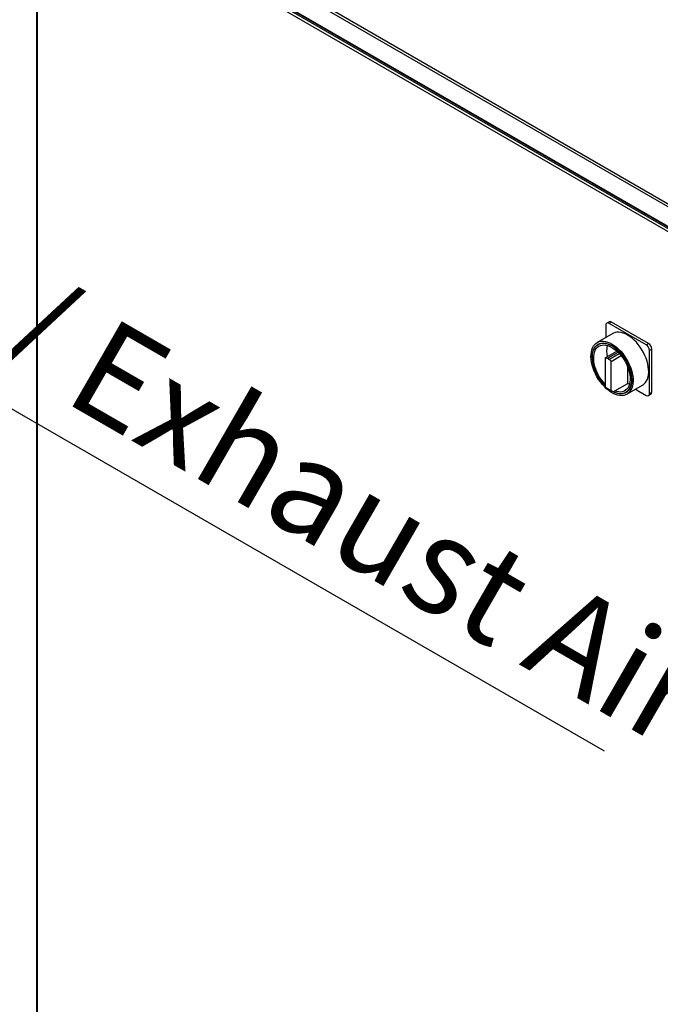
# Model space of a CAD drawing. Extents: x 5 to 292, y 5 to 205.
# Drawn here: x 28 to 51, y 54 to 89 of the extents above; entities that cross this region are included whole.
import ezdxf

# ---------------------------------------------------------------- set-up
doc = ezdxf.new("R2010")
doc.units = 0
doc.layers.get('0').update_dxf_attribs({"linetype": 'CONTINUOUS'})
doc.styles.add('SLDTEXTSTYLE0', font='TXT', dxfattribs={"width": 0.605})

# ---------------------------------------------------------------- blocks, each defined once
blk = doc.blocks.new('FORTLUFT_OBEN_LINKS')
at = {"color": 7, "linetype": 'CONTINUOUS'}
blk.add_line((0, 22.479), (43.312, -2.504), dxfattribs=at)
at = {"color": 7, "linetype": 'CONTINUOUS', "insert": (7.74, 23.401), "char_height": 3.5, "attachment_point": 1, "rotation": 330, "style": 'SLDTEXTSTYLE0'}
blk.add_mtext('Fortluft / Exhaust Air', dxfattribs=at)

msp = doc.modelspace()

# ---------------------------------------------------------------- linework, layer by layer
at = {"color": 7, "linetype": 'CONTINUOUS'}
for p, q in [((28.5489, 95.1535), (82.6662, 63.9123)), ((28.5961, 95.2352), (82.7133, 63.994)), ((28.5489, 94.4567), (82.6662, 63.2155)), ((28.5294, 94.2934), (28.5294, 51.8061)), ((56.2364, 78.2826), (28.5489, 94.2662)), ((28.5489, 94.2662), (28.5489, 51.7789)), ((28.5652, 94.4248), (82.6775, 63.1865)), ((56.2802, 78.3662), (28.5994, 94.3459)), ((48.8762, 78.1177), (48.7937, 78.0701)), ((48.9596, 78.1095), (48.8771, 78.0619)), ((50.197, 77.2999), (48.8771, 78.0619)), ((50.2795, 77.3475), (48.9596, 78.1095)), ((49.0079, 77.6992), (48.454, 77.3795)), ((48.7592, 77.9938), (48.7592, 77.5557)), ((48.5556, 77.3516), (48.4868, 77.3118)), ((50.197, 77.2999), (50.2795, 77.3475)), ((48.7425, 76.8361), (49.1578, 77.0759)), ((48.8488, 76.8344), (49.199, 77.0366)), ((48.8665, 76.7829), (49.2373, 76.997)), ((50.3973, 77.1434), (50.3148, 77.0957)), ((50.3148, 75.5715), (50.3148, 77.0957)), ((50.3973, 75.6192), (50.3973, 77.1434)), ((48.7425, 76.8361), (48.7425, 75.8051)), ((48.8488, 76.8344), (48.8311, 76.8033)), ((48.8665, 76.7829), (48.8488, 76.8344)), ((48.9551, 76.7133), (49.3066, 76.9162)), ((48.9551, 75.6824), (48.9551, 76.7133)), ((49.5443, 75.9258), (49.5443, 76.4984)), ((49.0847, 75.6605), (49.5443, 75.9258)), ((49.6048, 75.906), (49.5443, 75.9258)), ((48.8487, 75.7322), (48.9312, 75.6845)), ((48.9551, 75.6824), (49.0376, 75.6332)), ((49.0376, 75.6332), (49.0847, 75.6605)), ((49.47, 75.6086), (49.5389, 75.6483)), ((49.5122, 75.5463), (50.0661, 75.8661)), ((49.8175, 75.7226), (50.197, 75.5035)), ((50.3148, 75.5715), (50.3973, 75.6192)), ((50.2803, 75.4952), (50.3628, 75.5429))]:
    msp.add_line(p, q, dxfattribs=at)
at = {"color": 7, "linetype": 'CONTINUOUS', "flags": 128}
for points in [[(49.537, 77.6468), (49.4575, 77.6879), (49.3788, 77.7186), (49.302, 77.7388), (49.2278, 77.7481), (49.1571, 77.7465), (49.0907, 77.734), (49.0294, 77.7107), (49.0079, 77.6992)], [(48.9831, 77.3271), (49.0627, 77.2763), (49.1413, 77.2162), (49.2182, 77.1477), (49.2924, 77.0713), (49.363, 76.9881), (49.4294, 76.8989), (49.4907, 76.8048), (49.5463, 76.7069), (49.5955, 76.6061), (49.6378, 76.5037), (49.6726, 76.4009), (49.6996, 76.2988), (49.7185, 76.1985), (49.7291, 76.1012), (49.7312, 76.008), (49.7249, 75.92), (49.7101, 75.8381), (49.6871, 75.7633), (49.6561, 75.6965), (49.6175, 75.6383), (49.5717, 75.5895), (49.5193, 75.5505), (49.4608, 75.5219), (49.3968, 75.504), (49.3282, 75.4969), (49.2556, 75.5007), (49.18, 75.5155), (49.1022, 75.541), (49.023, 75.577), (48.9433, 75.623), (48.8641, 75.6785), (48.7862, 75.7428), (48.7106, 75.8154), (48.6381, 75.8953), (48.5694, 75.9816), (48.5055, 76.0734), (48.447, 76.1696), (48.3945, 76.2691), (48.3487, 76.3708), (48.3101, 76.4735), (48.2791, 76.5761), (48.2562, 76.6775), (48.2414, 76.7764), (48.235, 76.8718), (48.2372, 76.9625), (48.2477, 77.0476), (48.2666, 77.126), (48.2937, 77.1969), (48.3285, 77.2596), (48.3707, 77.3131), (48.4199, 77.3571), (48.4755, 77.3909), (48.5368, 77.4142), (48.6032, 77.4268), (48.6739, 77.4284), (48.7481, 77.419), (48.8249, 77.3989), (48.9036, 77.3681), (48.9831, 77.3271)], [(48.7425, 75.8413), (48.7193, 75.865), (48.6494, 75.9434), (48.5836, 76.0281), (48.5226, 76.1181), (48.4672, 76.2123), (48.4181, 76.3095), (48.3759, 76.4086), (48.341, 76.5083), (48.3139, 76.6075), (48.2949, 76.705), (48.2843, 76.7995), (48.2822, 76.8899), (48.2886, 76.9751), (48.3034, 77.0541), (48.3264, 77.1259), (48.3575, 77.1897), (48.3961, 77.2447), (48.4418, 77.2901), (48.4942, 77.3256), (48.5524, 77.3505), (48.6159, 77.3647), (48.6839, 77.368), (48.7554, 77.3602), (48.8298, 77.3416), (48.906, 77.3123), (48.9831, 77.2726)], [(48.7425, 75.8411), (48.7168, 75.8673), (48.6475, 75.9451), (48.5822, 76.0291), (48.5218, 76.1183), (48.4668, 76.2117), (48.4181, 76.3081), (48.3762, 76.4063), (48.3417, 76.5052), (48.3148, 76.6036), (48.296, 76.7002), (48.2855, 76.7939), (48.2834, 76.8836), (48.2897, 76.9681), (48.3044, 77.0464), (48.3272, 77.1176), (48.358, 77.1809), (48.3963, 77.2354), (48.4417, 77.2805), (48.4936, 77.3156), (48.5513, 77.3404), (48.6143, 77.3544), (48.6817, 77.3576), (48.7526, 77.3499), (48.8264, 77.3315), (48.9019, 77.3024), (48.9784, 77.2631)], [(50.0661, 75.8661), (50.0732, 75.8703), (50.1256, 75.9092), (50.1714, 75.9581), (50.21, 76.0162), (50.241, 76.0831), (50.264, 76.1579), (50.2788, 76.2398), (50.2851, 76.3278), (50.283, 76.421), (50.2724, 76.5183), (50.2535, 76.6185), (50.2265, 76.7207), (50.1917, 76.8235), (50.1494, 76.9259), (50.1002, 77.0266), (50.0446, 77.1246), (49.9833, 77.2187), (49.9169, 77.3079), (49.8463, 77.3911), (49.7721, 77.4674), (49.6952, 77.536), (49.6166, 77.596), (49.537, 77.6468)], [(48.7425, 75.8993), (48.7297, 75.9125), (48.663, 75.9884), (48.6004, 76.0704), (48.5427, 76.1576), (48.4907, 76.2487), (48.4451, 76.3426), (48.4065, 76.438), (48.3754, 76.5337), (48.3522, 76.6285), (48.3372, 76.721), (48.3306, 76.8101), (48.3324, 76.8947), (48.3428, 76.9736), (48.3614, 77.0457), (48.3881, 77.1102), (48.4226, 77.1661), (48.4643, 77.2128), (48.5128, 77.2497), (48.5673, 77.2762), (48.6273, 77.292), (48.6918, 77.297), (48.7601, 77.291), (48.8313, 77.2741), (48.9044, 77.2465), (48.9784, 77.2087), (49.0525, 77.161), (49.1255, 77.1042), (49.1967, 77.0389), (49.265, 76.9661), (49.3295, 76.8866), (49.3895, 76.8016), (49.444, 76.7121), (49.4925, 76.6193), (49.5342, 76.5244), (49.5687, 76.4286), (49.5954, 76.3333), (49.6141, 76.2396), (49.6244, 76.1489), (49.6263, 76.0622), (49.6196, 75.9807), (49.6046, 75.9055), (49.5814, 75.8375), (49.5503, 75.7777), (49.5117, 75.7269), (49.4661, 75.6856), (49.4141, 75.6545), (49.3565, 75.6339), (49.2938, 75.6242), (49.2271, 75.6254), (49.1571, 75.6375), (49.0847, 75.6605), (49.0847, 75.6605)], [(48.9831, 77.2726), (49.0603, 77.2232), (49.1365, 77.1645), (49.2108, 77.0973), (49.2824, 77.0224), (49.3503, 76.9408), (49.4138, 76.8533), (49.4721, 76.761), (49.5244, 76.6652), (49.5702, 76.5669), (49.6088, 76.4673), (49.6398, 76.3677), (49.6629, 76.2693), (49.6777, 76.1732), (49.6841, 76.0806), (49.6819, 75.9926), (49.6713, 75.9104), (49.6524, 75.8348), (49.6253, 75.7669), (49.5904, 75.7075), (49.5481, 75.6572), (49.499, 75.6167), (49.4436, 75.5864), (49.3827, 75.5668), (49.3169, 75.5581), (49.247, 75.5604), (49.1739, 75.5736), (49.0985, 75.5976), (49.0218, 75.6321), (48.9445, 75.6767), (48.9411, 75.6789)], [(48.9784, 77.2631), (49.0549, 77.2141), (49.1305, 77.1559), (49.2042, 77.0893), (49.2752, 77.015), (49.3425, 76.934), (49.4055, 76.8473), (49.4633, 76.7558), (49.5151, 76.6608), (49.5605, 76.5633), (49.5988, 76.4646), (49.6296, 76.3658), (49.6525, 76.2682), (49.6671, 76.1729), (49.6735, 76.0811), (49.6714, 75.9938), (49.6608, 75.9123), (49.642, 75.8374), (49.6152, 75.7701), (49.5806, 75.7111), (49.5387, 75.6612), (49.49, 75.6211), (49.4351, 75.5911), (49.3746, 75.5716), (49.3093, 75.563), (49.2401, 75.5652), (49.1676, 75.5783), (49.0929, 75.6021), (49.0167, 75.6364), (48.9543, 75.6716)]]:
    msp.add_lwpolyline(points, dxfattribs=at)
at = {"color": 7, "linetype": 'CONTINUOUS'}
for centre, radius, start, end in [((48.8311, 78.0054), 0.0728, 50.79671, 189.21404), ((48.9107, 78.0413), 0.0838, 54.38242, 114.30712), ((50.1415, 77.1317), 0.2561, 2.60548, 57.39452), ((49.6684, 77.0863), 0.8783, 167.27386, 193.71196), ((50.059, 77.0841), 0.2561, 2.60548, 57.39452), ((48.6652, 76.491), 0.3536, 62.023, 77.38146), ((48.5433, 76.2798), 0.598, 46.47241, 57.28443), ((49.2191, 76.3852), 0.7508, 230.59243, 249.41295), ((49.3181, 76.3513), 0.7709, 239.86964, 248.6591), ((50.243, 75.5599), 0.0728, 230.79671, 9.21404), ((50.3181, 75.6091), 0.0799, 304.05635, 7.25583)]:
    msp.add_arc(centre, radius, start, end, dxfattribs=at)

# ---------------------------------------------------------------- block references
msp.add_blockref('FORTLUFT_OBEN_LINKS', (5.3868, 65.3791), dxfattribs=at)

doc.saveas('drawing.dxf')
